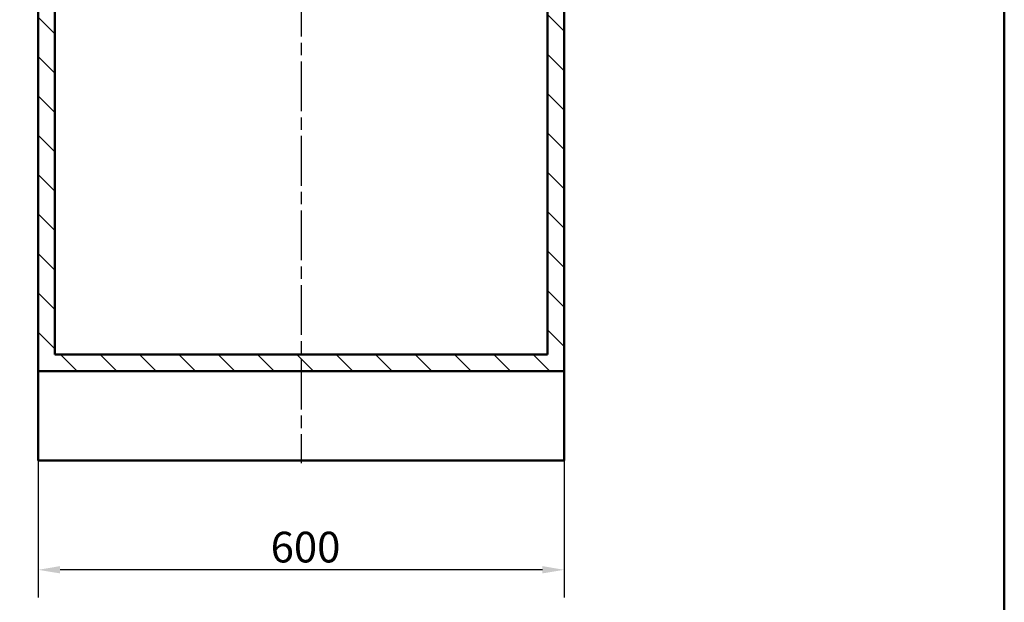
# Model space of a CAD drawing. Units: millimetres. Extents: x 0 to 2100, y 0 to 3886.
# Drawn here: x 877 to 2000, y 680 to 1344 of the extents above; entities that cross this region are included whole.
import ezdxf

# ---------------------------------------------------------------- set-up
doc = ezdxf.new("R2010")
doc.units = ezdxf.units.MM
doc.header["$LTSCALE"] = 10
doc.linetypes.add('CHAIN', pattern=[0.3543, 0.2362, -0.0295, 0.0591, -0.0295])
doc.linetypes.add('DASH_DOT', pattern=[0.182, 0.1181, -0.0295, 0.0049, -0.0295])
for name, color, linetype, lineweight in [('Centerline(ISO)', 7, 'DASH_DOT', 25), ('Dimensions(ISO)', 7, 'Continuous', 25), ('Hatch', 7, 'Continuous', 9), ('Sketch Geometry(ISO)', 7, 'Continuous', 50), ('Visible Edges(ISO)', 7, 'Continuous', 50)]:
    doc.layers.add(name, color=color, linetype=linetype, lineweight=lineweight)
doc.styles.add('Text_3.5mm', font='arial.ttf', dxfattribs={"width": 0.9})
doc.dimstyles.new('KS-STANDARD', dxfattribs={"dimscale": 10, "dimtxt": 3.5, "dimasz": 2.5, "dimexe": 3.175, "dimexo": 0, "dimgap": 0.8, "dimtad": 1, "dimdec": 1, "dimrnd": 1e-08, "dimtxsty": 'Text_3.5mm', "dimcen": 0.09, "dimdle": 10, "dimclrd": 7, "dimclre": 7, "dimclrt": 7, "dimadec": 0, "dimazin": 2, "dimtfac": 0.714286, "dimtdec": 4, "dimtmove": 0, "dimatfit": 3, "dimfxl": 1, "dimtolj": 1, "dimlwd": 25, "dimlwe": 25, "dimarcsym": 0})

# ---------------------------------------------------------------- blocks, each defined once
blk = doc.blocks.new('*D9')
at = {"layer": 'Defpoints', "color": 0, "linetype": 'Continuous', "transparency": 16777216}
for p in [(898.2, 841.4), (1498.2, 841.4), (898.2, 716.7)]:
    blk.add_point(p, dxfattribs=at)
at = {"layer": 'Dimensions(ISO)', "color": 7, "linetype": 'Continuous', "lineweight": 25, "transparency": 16777216}
for p, q in [((898.2, 841.4), (898.2, 685)), ((1498.2, 841.4), (1498.2, 685)), ((1473.2, 716.7), (923.2, 716.7))]:
    blk.add_line(p, q, dxfattribs=at)
at = {"layer": 'Dimensions(ISO)', "color": 7, "linetype": 'Continuous', "transparency": 16777216}
for points in [[(923.2, 720.9), (923.2, 712.6), (898.2, 716.7)], [(1473.2, 720.9), (1473.2, 712.6), (1498.2, 716.7)]]:
    blk.add_solid(points, dxfattribs=at)
at = {"layer": 'Dimensions(ISO)', "color": 7, "linetype": 'Continuous', "lineweight": 25, "transparency": 16777216, "insert": (1163.4, 742.6), "char_height": 35, "attachment_point": 4, "style": 'Text_3.5mm'}
blk.add_mtext('\\A1;600', dxfattribs=at)
blk = doc.blocks.new('Borders Default Border')
at = {"layer": 'Sketch Geometry(ISO)', "flags": 128}
blk.add_lwpolyline([(10, 10), (10, 287), (200, 287), (200, 10), (10, 10)], dxfattribs=at)

msp = doc.modelspace()

# ---------------------------------------------------------------- hatches: boundary and pattern name
at = {"layer": 'Hatch'}
h = msp.add_hatch(dxfattribs=at)
h.set_pattern_fill('ANSI31', color=256, scale=254, angle=90, style=0)
h.set_pattern_definition([(135, (0, 0), (-22.45064, -22.45064), [])])
h.paths.add_polyline_path([(1479.21, 1717.68), (1479.21, 961.98), (917.21, 961.98), (917.21, 1717.68), (898.21, 1717.68), (898.21, 942.98), (1498.21, 942.98), (1498.21, 1717.68), (1488.21, 1717.68)])

# ---------------------------------------------------------------- linework, layer by layer
at = {"layer": 'Centerline(ISO)', "linetype": 'CHAIN', "ltscale": 23.990969}
msp.add_line((1198.21, 1806.29), (1198.21, 838.37), dxfattribs=at)
at = {"layer": 'Visible Edges(ISO)'}
for p, q in [((898.21, 1717.68), (898.21, 942.98)), ((917.21, 961.98), (917.21, 1717.68)), ((1479.21, 1717.68), (1479.21, 961.98)), ((1498.21, 942.98), (1498.21, 1717.68)), ((1479.21, 961.98), (917.21, 961.98)), ((898.21, 942.98), (1498.21, 942.98)), ((898.21, 942.98), (898.21, 841.38)), ((1498.21, 942.98), (1498.21, 841.38)), ((1498.21, 841.38), (898.21, 841.38))]:
    msp.add_line(p, q, dxfattribs=at)

# ---------------------------------------------------------------- block references
at = {"xscale": 10, "yscale": 10, "zscale": 10}
msp.add_blockref('Borders Default Border', (0, 0), dxfattribs=at)

# ---------------------------------------------------------------- dimensions: what is measured, and where the dimension line sits
at = {"layer": 'Dimensions(ISO)', "color": 7, "linetype": 'Continuous', "lineweight": 25}
dim = msp.add_linear_dim(base=(898.21, 716.74), p1=(1498.21, 841.38), p2=(898.21, 841.38), angle=180, dimstyle='KS-STANDARD', override={"dimgap": 0.8, "dimdec": 1, "dimtol": 0, "dimlim": 0, "dimtp": 0, "dimtm": 0, "dimtdec": 4, "dimtofl": 0, "dimatfit": 1}, dxfattribs=at)
dim.commit()
dim.dimension.update_dxf_attribs({"geometry": '*D9', "text_midpoint": (1198.21, 716.74), "dimtype": 160})

doc.saveas('drawing.dxf')
